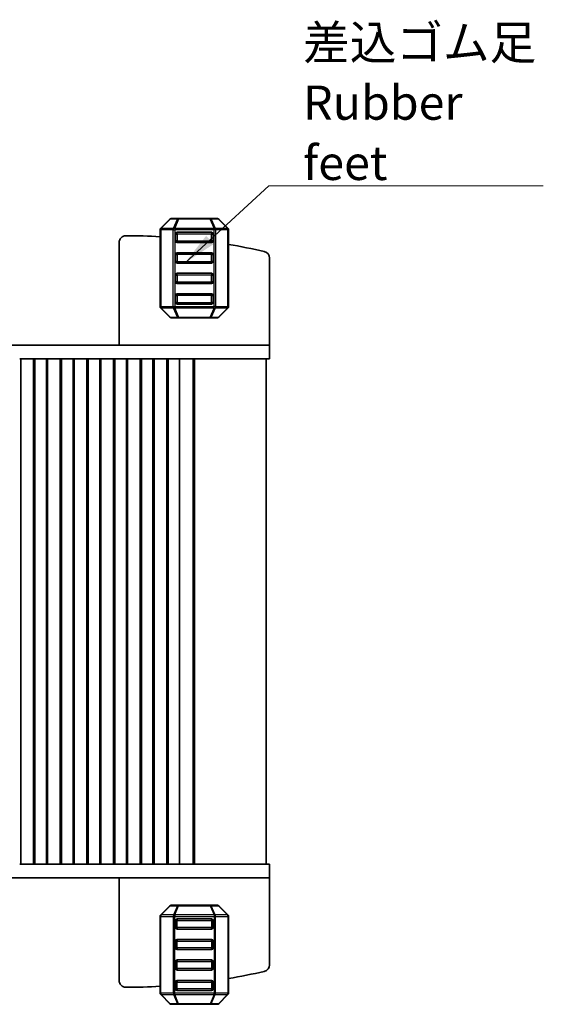
# Model space of a CAD drawing. Units: millimetres. Extents: x 22 to 3190, y 12 to 574.
# Drawn here: x 1152 to 1229, y 157 to 301 of the extents above; entities that cross this region are included whole.
import ezdxf

# ---------------------------------------------------------------- set-up
doc = ezdxf.new("R2010")
doc.units = ezdxf.units.MM
doc.header["$LTSCALE"] = 1.5
for name, color, linetype, lineweight in [('Symbol (ISO)', 7, 'Continuous', 18), ('Visible (ISO)', 7, 'Continuous', 35), ('Visible Narrow (ISO)', 7, 'Continuous', 25)]:
    doc.layers.add(name, color=color, linetype=linetype, lineweight=lineweight)
doc.styles.add('Note Text (TK)', font='MS PGothic.ttf')
doc.dimstyles.new('Default - Method 1b (TK)$7', dxfattribs={"dimscale": 2, "dimtxt": 2.5, "dimasz": 2.5, "dimexe": 1, "dimexo": 1.5, "dimgap": 1, "dimtad": 1, "dimtoh": 1, "dimrnd": 1e-08, "dimdsep": 46, "dimtxsty": 'Note Text (TK)', "dimcen": 0.09, "dimdle": 5, "dimclrd": 100, "dimclre": 100, "dimclrt": 7, "dimadec": 1, "dimazin": 1, "dimtfac": 1, "dimtmove": 0, "dimatfit": 3, "dimfxl": 1, "dimtolj": 1, "dimlwd": -1, "dimlwe": -1, "dimarcsym": 0})

msp = doc.modelspace()

# ---------------------------------------------------------------- linework, layer by layer
at = {"layer": 'Visible (ISO)'}
for p, q in [((1172.6128, 270.458), (1173.9371, 271.7823)), ((1174.1492, 271.8702), (1175.1977, 271.8702)), ((1175.1977, 271.8702), (1179.8522, 271.8702)), ((1179.8522, 271.8702), (1180.9007, 271.8702)), ((1181.1128, 271.7823), (1182.4371, 270.458)), ((1172.5249, 258.9944), (1172.5249, 270.2459)), ((1174.7749, 269.6202), (1174.7749, 268.6202)), ((1180.0249, 269.8702), (1175.0249, 269.8702)), ((1180.2749, 268.6202), (1180.2749, 269.6202)), ((1182.5249, 270.2459), (1182.5249, 258.9944)), ((1166.525, 253.3702), (1166.525, 268.3748)), ((1175.0249, 268.3702), (1180.0249, 268.3702)), ((1180.0249, 266.8702), (1175.0249, 266.8702)), ((1174.7749, 266.6202), (1174.7749, 265.6202)), ((1175.0249, 265.3702), (1180.0249, 265.3702)), ((1180.2749, 265.6202), (1180.2749, 266.6202)), ((1188.525, 253.3702), (1188.525, 266.0789)), ((1180.0249, 263.8702), (1175.0249, 263.8702)), ((1174.7749, 263.6202), (1174.7749, 262.6202)), ((1175.0249, 262.3702), (1180.0249, 262.3702)), ((1180.2749, 262.6202), (1180.2749, 263.6202)), ((1180.0249, 260.8702), (1175.0249, 260.8702)), ((1174.7749, 260.6202), (1174.7749, 259.6202)), ((1180.2749, 259.6202), (1180.2749, 260.6202)), ((1173.9371, 257.458), (1172.6128, 258.7823)), ((1175.0249, 259.3702), (1180.0249, 259.3702)), ((1182.4371, 258.7823), (1181.1128, 257.458)), ((1175.1977, 257.3702), (1174.1492, 257.3702)), ((1179.8522, 257.3702), (1175.1977, 257.3702)), ((1180.9007, 257.3702), (1179.8522, 257.3702)), ((1175.6876, 253.3702), (1095.3624, 253.3702)), ((1175.9787, 253.3702), (1175.6876, 253.3702)), ((1177.2052, 253.3702), (1175.9787, 253.3702)), ((1177.2052, 253.3702), (1178.3319, 253.3702)), ((1183.8854, 253.3702), (1178.3319, 253.3702)), ((1183.8854, 253.3702), (1188.525, 253.3702)), ((1188.525, 253.3702), (1188.525, 251.3702)), ((1154.175, 251.3702), (1151.975, 251.3702)), ((1152.143, 251.3702), (1152.143, 177.3702)), ((1154.0069, 251.3702), (1154.0069, 177.3702)), ((1154.675, 251.3702), (1154.175, 251.3702)), ((1154.175, 251.3702), (1154.175, 177.3702)), ((1154.675, 251.3702), (1155.375, 251.3702)), ((1155.875, 251.3702), (1155.375, 251.3702)), ((1155.875, 251.3702), (1155.875, 177.3702)), ((1158.075, 251.3702), (1155.875, 251.3702)), ((1156.043, 251.3702), (1156.043, 177.3702)), ((1157.9069, 251.3702), (1157.9069, 177.3702)), ((1158.575, 251.3702), (1158.075, 251.3702)), ((1158.075, 251.3702), (1158.075, 177.3702)), ((1158.575, 251.3702), (1159.275, 251.3702)), ((1159.775, 251.3702), (1159.275, 251.3702)), ((1159.775, 251.3702), (1159.775, 177.3702)), ((1161.975, 251.3702), (1159.775, 251.3702)), ((1159.943, 251.3702), (1159.943, 177.3702)), ((1161.8069, 251.3702), (1161.8069, 177.3702)), ((1162.475, 251.3702), (1161.975, 251.3702)), ((1161.975, 251.3702), (1161.975, 177.3702)), ((1162.475, 251.3702), (1163.175, 251.3702)), ((1163.675, 251.3702), (1163.175, 251.3702)), ((1163.675, 251.3702), (1163.675, 177.3702)), ((1165.875, 251.3702), (1163.675, 251.3702)), ((1163.843, 251.3702), (1163.843, 177.3702)), ((1165.7069, 251.3702), (1165.7069, 177.3702)), ((1166.375, 251.3702), (1165.875, 251.3702)), ((1165.875, 251.3702), (1165.875, 177.3702)), ((1166.375, 251.3702), (1167.075, 251.3702)), ((1167.575, 251.3702), (1167.075, 251.3702)), ((1167.575, 251.3702), (1167.575, 177.3702)), ((1169.775, 251.3702), (1167.575, 251.3702)), ((1167.743, 251.3702), (1167.743, 177.3702)), ((1169.6069, 251.3702), (1169.6069, 177.3702)), ((1170.275, 251.3702), (1169.775, 251.3702)), ((1169.775, 251.3702), (1169.775, 177.3702)), ((1170.275, 251.3702), (1170.975, 251.3702)), ((1171.475, 251.3702), (1170.975, 251.3702)), ((1171.475, 251.3702), (1171.475, 177.3702)), ((1173.675, 251.3702), (1171.475, 251.3702)), ((1171.643, 251.3702), (1171.643, 177.3702)), ((1173.5069, 251.3702), (1173.5069, 177.3702)), ((1174.175, 251.3702), (1173.675, 251.3702)), ((1173.675, 251.3702), (1173.675, 177.3702)), ((1174.175, 251.3702), (1174.875, 251.3702)), ((1175.375, 251.3702), (1174.875, 251.3702)), ((1175.375, 251.3702), (1175.3812, 251.3702)), ((1175.375, 251.3702), (1175.375, 177.3702)), ((1175.6876, 251.3702), (1175.3812, 251.3702)), ((1175.9787, 251.3702), (1175.6876, 251.3702)), ((1177.2052, 251.3702), (1175.9787, 251.3702)), ((1177.2052, 251.3702), (1178.3319, 251.3702)), ((1177.3495, 251.3702), (1177.3495, 177.3702)), ((1177.5639, 251.3702), (1177.5639, 177.3702)), ((1183.8854, 251.3702), (1178.3319, 251.3702)), ((1183.8854, 251.3702), (1188.525, 251.3702)), ((1188.025, 251.3702), (1188.025, 177.3702)), ((1151.975, 177.3702), (1154.175, 177.3702)), ((1154.175, 177.3702), (1154.675, 177.3702)), ((1155.375, 177.3702), (1154.675, 177.3702)), ((1155.375, 177.3702), (1155.875, 177.3702)), ((1155.875, 177.3702), (1158.075, 177.3702)), ((1158.075, 177.3702), (1158.575, 177.3702)), ((1159.275, 177.3702), (1158.575, 177.3702)), ((1159.275, 177.3702), (1159.775, 177.3702)), ((1159.775, 177.3702), (1161.975, 177.3702)), ((1161.975, 177.3702), (1162.475, 177.3702)), ((1163.175, 177.3702), (1162.475, 177.3702)), ((1163.175, 177.3702), (1163.675, 177.3702)), ((1163.675, 177.3702), (1165.875, 177.3702)), ((1165.875, 177.3702), (1166.375, 177.3702)), ((1167.075, 177.3702), (1166.375, 177.3702)), ((1167.075, 177.3702), (1167.575, 177.3702)), ((1167.575, 177.3702), (1169.775, 177.3702)), ((1169.775, 177.3702), (1170.275, 177.3702)), ((1170.975, 177.3702), (1170.275, 177.3702)), ((1170.975, 177.3702), (1171.475, 177.3702)), ((1171.475, 177.3702), (1173.675, 177.3702)), ((1173.675, 177.3702), (1174.175, 177.3702)), ((1174.875, 177.3702), (1174.175, 177.3702)), ((1174.875, 177.3702), (1175.375, 177.3702)), ((1175.3812, 177.3702), (1175.375, 177.3702)), ((1175.3812, 177.3702), (1175.6876, 177.3702)), ((1175.6876, 177.3702), (1175.9787, 177.3702)), ((1175.9787, 177.3702), (1177.2052, 177.3702)), ((1178.3319, 177.3702), (1177.2052, 177.3702)), ((1178.3319, 177.3702), (1183.8854, 177.3702)), ((1188.525, 177.3702), (1183.8854, 177.3702)), ((1188.525, 175.3702), (1188.525, 177.3702)), ((1095.3624, 175.3702), (1175.6876, 175.3702)), ((1166.525, 175.3702), (1166.525, 160.3655)), ((1175.6876, 175.3702), (1175.9787, 175.3702)), ((1175.9787, 175.3702), (1177.2052, 175.3702)), ((1178.3319, 175.3702), (1177.2052, 175.3702)), ((1178.3319, 175.3702), (1183.8854, 175.3702)), ((1188.525, 175.3702), (1183.8854, 175.3702)), ((1188.525, 175.3702), (1188.525, 162.6614)), ((1173.9371, 171.2823), (1172.6128, 169.958)), ((1175.1977, 171.3702), (1174.1492, 171.3702)), ((1179.8522, 171.3702), (1175.1977, 171.3702)), ((1180.9007, 171.3702), (1179.8522, 171.3702)), ((1182.4371, 169.958), (1181.1128, 171.2823)), ((1172.5249, 169.7459), (1172.5249, 158.4944)), ((1174.7749, 168.1202), (1174.7749, 169.1202)), ((1175.0249, 169.3702), (1180.0249, 169.3702)), ((1180.2749, 169.1202), (1180.2749, 168.1202)), ((1182.5249, 158.4944), (1182.5249, 169.7459)), ((1180.0249, 167.8702), (1175.0249, 167.8702)), ((1174.7749, 165.1202), (1174.7749, 166.1202)), ((1175.0249, 166.3702), (1180.0249, 166.3702)), ((1180.2749, 166.1202), (1180.2749, 165.1202)), ((1180.0249, 164.8702), (1175.0249, 164.8702)), ((1174.7749, 162.1202), (1174.7749, 163.1202)), ((1175.0249, 163.3702), (1180.0249, 163.3702)), ((1180.2749, 163.1202), (1180.2749, 162.1202)), ((1180.0249, 161.8702), (1175.0249, 161.8702)), ((1174.7749, 159.1202), (1174.7749, 160.1202)), ((1175.0249, 160.3702), (1180.0249, 160.3702)), ((1180.2749, 160.1202), (1180.2749, 159.1202)), ((1180.0249, 158.8702), (1175.0249, 158.8702)), ((1172.6128, 158.2823), (1173.9371, 156.958)), ((1181.1128, 156.958), (1182.4371, 158.2823)), ((1174.1492, 156.8702), (1175.1977, 156.8702)), ((1175.1977, 156.8702), (1179.8522, 156.8702)), ((1179.8522, 156.8702), (1180.9007, 156.8702))]:
    msp.add_line(p, q, dxfattribs=at)
for centre, radius, start, end in [((1174.1492, 271.5702), 0.3, 90, 135), ((1180.9007, 271.5702), 0.3, 45, 90), ((1172.8249, 270.2459), 0.3, 135, 180), ((1175.0249, 269.6202), 0.25, 90, 180), ((1180.0249, 269.6202), 0.25, 0, 90), ((1182.2249, 270.2459), 0.3, 0, 45), ((1167.525, 268.3748), 1, 89.945473, 180), ((1167.4403, 179.3748), 90, 86.761291, 89.945473), ((1175.0249, 268.6202), 0.25, 180, 270), ((1180.0249, 268.6202), 0.25, 270, 0), ((1167.4403, 179.3748), 90, 76.957675, 80.351277), ((1175.0249, 266.6202), 0.25, 90, 180), ((1180.0249, 266.6202), 0.25, 0, 90), ((1187.525, 266.0789), 1, 0, 76.957675), ((1175.0249, 265.6202), 0.25, 180, 270), ((1180.0249, 265.6202), 0.25, 270, 0), ((1175.0249, 263.6202), 0.25, 90, 180), ((1180.0249, 263.6202), 0.25, 0, 90), ((1175.0249, 262.6202), 0.25, 180, 270), ((1180.0249, 262.6202), 0.25, 270, 0), ((1175.0249, 260.6202), 0.25, 90, 180), ((1180.0249, 260.6202), 0.25, 0, 90), ((1175.0249, 259.6202), 0.25, 180, 270), ((1180.0249, 259.6202), 0.25, 270, 0), ((1172.8249, 258.9944), 0.3, 180, 225), ((1182.2249, 258.9944), 0.3, 315, 0), ((1174.1492, 257.6702), 0.3, 225, 270), ((1180.9007, 257.6702), 0.3, 270, 315), ((1174.1492, 171.0702), 0.3, 90, 135), ((1180.9007, 171.0702), 0.3, 45, 90), ((1172.8249, 169.7459), 0.3, 135, 180), ((1175.0249, 169.1202), 0.25, 90, 180), ((1180.0249, 169.1202), 0.25, 0, 90), ((1182.2249, 169.7459), 0.3, 0, 45), ((1175.0249, 168.1202), 0.25, 180, 270), ((1180.0249, 168.1202), 0.25, 270, 0), ((1175.0249, 166.1202), 0.25, 90, 180), ((1180.0249, 166.1202), 0.25, 0, 90), ((1175.0249, 165.1202), 0.25, 180, 270), ((1180.0249, 165.1202), 0.25, 270, 0), ((1175.0249, 163.1202), 0.25, 90, 180), ((1180.0249, 163.1202), 0.25, 0, 90), ((1175.0249, 162.1202), 0.25, 180, 270), ((1180.0249, 162.1202), 0.25, 270, 0), ((1167.4403, 249.3655), 90, 279.648723, 283.042325), ((1187.525, 162.6614), 1, 283.042325, 0), ((1167.525, 160.3655), 1, 180, 270.054527), ((1175.0249, 160.1202), 0.25, 90, 180), ((1180.0249, 160.1202), 0.25, 0, 90), ((1167.4403, 249.3655), 90, 270.054527, 273.238709), ((1175.0249, 159.1202), 0.25, 180, 270), ((1180.0249, 159.1202), 0.25, 270, 0), ((1172.8249, 158.4944), 0.3, 180, 225), ((1182.2249, 158.4944), 0.3, 315, 0), ((1174.1492, 157.1702), 0.3, 225, 270), ((1180.9007, 157.1702), 0.3, 270, 315)]:
    msp.add_arc(centre, radius, start, end, dxfattribs=at)
at = {"layer": 'Visible Narrow (ISO)'}
for p, q in [((1173.9992, 271.7823), (1172.6749, 270.458)), ((1175.0477, 271.7823), (1173.9992, 271.7823)), ((1174.4992, 270.458), (1175.0477, 271.7823)), ((1175.1977, 271.7823), (1174.6492, 270.458)), ((1175.1977, 271.7823), (1175.1977, 271.8702)), ((1179.8522, 271.7823), (1175.1977, 271.7823)), ((1179.8522, 271.8702), (1179.8522, 271.7823)), ((1180.4007, 270.458), (1179.8522, 271.7823)), ((1181.0507, 271.7823), (1180.0022, 271.7823)), ((1180.0022, 271.7823), (1180.5507, 270.458)), ((1182.3749, 270.458), (1181.0507, 271.7823)), ((1172.6128, 270.2459), (1172.5249, 270.2459)), ((1172.6128, 270.2459), (1172.6128, 258.9944)), ((1174.4371, 270.2459), (1172.6128, 270.2459)), ((1172.6749, 270.458), (1174.4992, 270.458)), ((1174.4371, 270.2459), (1174.6492, 270.2459)), ((1174.4371, 258.9944), (1174.4371, 270.2459)), ((1174.6492, 270.458), (1174.6492, 270.2459)), ((1174.6492, 270.458), (1180.4007, 270.458)), ((1180.4007, 270.2459), (1174.6492, 270.2459)), ((1174.6492, 270.2459), (1174.6492, 258.9944)), ((1174.7749, 269.6202), (1175.0249, 269.6202)), ((1175.0249, 269.6202), (1175.0249, 269.8702)), ((1180.0249, 269.6202), (1175.0249, 269.6202)), ((1175.0249, 269.6202), (1175.0249, 268.6202)), ((1180.0249, 269.8702), (1180.0249, 269.6202)), ((1180.0249, 269.6202), (1180.2749, 269.6202)), ((1180.0249, 268.6202), (1180.0249, 269.6202)), ((1180.4007, 270.458), (1180.4007, 270.2459)), ((1180.6128, 270.2459), (1180.4007, 270.2459)), ((1180.4007, 258.9944), (1180.4007, 270.2459)), ((1180.5507, 270.458), (1182.3749, 270.458)), ((1180.6128, 270.2459), (1180.6128, 258.9944)), ((1182.4371, 270.2459), (1180.6128, 270.2459)), ((1182.4371, 270.2459), (1182.5249, 270.2459)), ((1182.4371, 258.9944), (1182.4371, 270.2459)), ((1175.0249, 268.6202), (1174.7749, 268.6202)), ((1175.0249, 268.3702), (1175.0249, 268.6202)), ((1175.0249, 268.6202), (1180.0249, 268.6202)), ((1180.2749, 268.6202), (1180.0249, 268.6202)), ((1180.0249, 268.6202), (1180.0249, 268.3702)), ((1175.0249, 266.6202), (1175.0249, 266.8702)), ((1180.0249, 266.8702), (1180.0249, 266.6202)), ((1174.7749, 266.6202), (1175.0249, 266.6202)), ((1175.0249, 265.6202), (1174.7749, 265.6202)), ((1180.0249, 266.6202), (1175.0249, 266.6202)), ((1175.0249, 266.6202), (1175.0249, 265.6202)), ((1175.0249, 265.3702), (1175.0249, 265.6202)), ((1175.0249, 265.6202), (1180.0249, 265.6202)), ((1180.0249, 266.6202), (1180.2749, 266.6202)), ((1180.0249, 265.6202), (1180.0249, 266.6202)), ((1180.2749, 265.6202), (1180.0249, 265.6202)), ((1180.0249, 265.6202), (1180.0249, 265.3702)), ((1175.0249, 263.6202), (1175.0249, 263.8702)), ((1180.0249, 263.8702), (1180.0249, 263.6202)), ((1174.7749, 263.6202), (1175.0249, 263.6202)), ((1175.0249, 262.6202), (1174.7749, 262.6202)), ((1180.0249, 263.6202), (1175.0249, 263.6202)), ((1175.0249, 263.6202), (1175.0249, 262.6202)), ((1175.0249, 262.3702), (1175.0249, 262.6202)), ((1175.0249, 262.6202), (1180.0249, 262.6202)), ((1180.0249, 263.6202), (1180.2749, 263.6202)), ((1180.0249, 262.6202), (1180.0249, 263.6202)), ((1180.2749, 262.6202), (1180.0249, 262.6202)), ((1180.0249, 262.6202), (1180.0249, 262.3702)), ((1175.0249, 260.6202), (1175.0249, 260.8702)), ((1180.0249, 260.8702), (1180.0249, 260.6202)), ((1174.7749, 260.6202), (1175.0249, 260.6202)), ((1175.0249, 259.6202), (1174.7749, 259.6202)), ((1180.0249, 260.6202), (1175.0249, 260.6202)), ((1175.0249, 260.6202), (1175.0249, 259.6202)), ((1175.0249, 259.3702), (1175.0249, 259.6202)), ((1175.0249, 259.6202), (1180.0249, 259.6202)), ((1180.0249, 260.6202), (1180.2749, 260.6202)), ((1180.0249, 259.6202), (1180.0249, 260.6202)), ((1180.2749, 259.6202), (1180.0249, 259.6202)), ((1180.0249, 259.6202), (1180.0249, 259.3702)), ((1172.6128, 258.9944), (1172.5249, 258.9944)), ((1172.6128, 258.9944), (1174.4371, 258.9944)), ((1174.4992, 258.7823), (1172.6749, 258.7823)), ((1172.6749, 258.7823), (1173.9992, 257.458)), ((1174.4371, 258.9944), (1174.6492, 258.9944)), ((1175.0477, 257.458), (1174.4992, 258.7823)), ((1174.6492, 258.7823), (1174.6492, 258.9944)), ((1174.6492, 258.9944), (1180.4007, 258.9944)), ((1180.4007, 258.7823), (1174.6492, 258.7823)), ((1174.6492, 258.7823), (1175.1977, 257.458)), ((1179.8522, 257.458), (1180.4007, 258.7823)), ((1180.5507, 258.7823), (1180.0022, 257.458)), ((1180.6128, 258.9944), (1180.4007, 258.9944)), ((1180.4007, 258.7823), (1180.4007, 258.9944)), ((1182.3749, 258.7823), (1180.5507, 258.7823)), ((1180.6128, 258.9944), (1182.4371, 258.9944)), ((1181.0507, 257.458), (1182.3749, 258.7823)), ((1182.4371, 258.9944), (1182.5249, 258.9944)), ((1173.9992, 257.458), (1175.0477, 257.458)), ((1175.1977, 257.3702), (1175.1977, 257.458)), ((1175.1977, 257.458), (1179.8522, 257.458)), ((1179.8522, 257.458), (1179.8522, 257.3702)), ((1180.0022, 257.458), (1181.0507, 257.458)), ((1172.6749, 169.958), (1173.9992, 171.2823)), ((1173.9992, 171.2823), (1175.0477, 171.2823)), ((1175.0477, 171.2823), (1174.4992, 169.958)), ((1174.6492, 169.958), (1175.1977, 171.2823)), ((1175.1977, 171.3702), (1175.1977, 171.2823)), ((1175.1977, 171.2823), (1179.8522, 171.2823)), ((1179.8522, 171.2823), (1179.8522, 171.3702)), ((1179.8522, 171.2823), (1180.4007, 169.958)), ((1180.5507, 169.958), (1180.0022, 171.2823)), ((1180.0022, 171.2823), (1181.0507, 171.2823)), ((1181.0507, 171.2823), (1182.3749, 169.958)), ((1172.6128, 169.7459), (1172.5249, 169.7459)), ((1172.6128, 169.7459), (1174.4371, 169.7459)), ((1172.6128, 158.4944), (1172.6128, 169.7459)), ((1174.4992, 169.958), (1172.6749, 169.958)), ((1174.4371, 169.7459), (1174.6492, 169.7459)), ((1174.4371, 169.7459), (1174.4371, 158.4944)), ((1174.6492, 169.958), (1174.6492, 169.7459)), ((1180.4007, 169.958), (1174.6492, 169.958)), ((1174.6492, 158.4944), (1174.6492, 169.7459)), ((1174.6492, 169.7459), (1180.4007, 169.7459)), ((1175.0249, 169.1202), (1174.7749, 169.1202)), ((1175.0249, 169.3702), (1175.0249, 169.1202)), ((1175.0249, 169.1202), (1180.0249, 169.1202)), ((1175.0249, 168.1202), (1175.0249, 169.1202)), ((1180.0249, 169.1202), (1180.0249, 169.3702)), ((1180.2749, 169.1202), (1180.0249, 169.1202)), ((1180.0249, 169.1202), (1180.0249, 168.1202)), ((1180.4007, 169.958), (1180.4007, 169.7459)), ((1180.6128, 169.7459), (1180.4007, 169.7459)), ((1180.4007, 169.7459), (1180.4007, 158.4944)), ((1182.3749, 169.958), (1180.5507, 169.958)), ((1180.6128, 169.7459), (1182.4371, 169.7459)), ((1180.6128, 158.4944), (1180.6128, 169.7459)), ((1182.4371, 169.7459), (1182.5249, 169.7459)), ((1182.4371, 169.7459), (1182.4371, 158.4944)), ((1174.7749, 168.1202), (1175.0249, 168.1202)), ((1180.0249, 168.1202), (1175.0249, 168.1202)), ((1175.0249, 168.1202), (1175.0249, 167.8702)), ((1180.0249, 168.1202), (1180.2749, 168.1202)), ((1180.0249, 167.8702), (1180.0249, 168.1202)), ((1175.0249, 166.1202), (1174.7749, 166.1202)), ((1175.0249, 166.3702), (1175.0249, 166.1202)), ((1175.0249, 166.1202), (1180.0249, 166.1202)), ((1175.0249, 165.1202), (1175.0249, 166.1202)), ((1180.0249, 166.1202), (1180.0249, 166.3702)), ((1180.2749, 166.1202), (1180.0249, 166.1202)), ((1180.0249, 166.1202), (1180.0249, 165.1202)), ((1174.7749, 165.1202), (1175.0249, 165.1202)), ((1180.0249, 165.1202), (1175.0249, 165.1202)), ((1175.0249, 165.1202), (1175.0249, 164.8702)), ((1180.0249, 165.1202), (1180.2749, 165.1202)), ((1180.0249, 164.8702), (1180.0249, 165.1202)), ((1175.0249, 163.1202), (1174.7749, 163.1202)), ((1175.0249, 163.3702), (1175.0249, 163.1202)), ((1175.0249, 163.1202), (1180.0249, 163.1202)), ((1175.0249, 162.1202), (1175.0249, 163.1202)), ((1180.0249, 163.1202), (1180.0249, 163.3702)), ((1180.2749, 163.1202), (1180.0249, 163.1202)), ((1180.0249, 163.1202), (1180.0249, 162.1202)), ((1174.7749, 162.1202), (1175.0249, 162.1202)), ((1180.0249, 162.1202), (1175.0249, 162.1202)), ((1175.0249, 162.1202), (1175.0249, 161.8702)), ((1180.0249, 162.1202), (1180.2749, 162.1202)), ((1180.0249, 161.8702), (1180.0249, 162.1202)), ((1175.0249, 160.1202), (1174.7749, 160.1202)), ((1175.0249, 160.3702), (1175.0249, 160.1202)), ((1175.0249, 160.1202), (1180.0249, 160.1202)), ((1175.0249, 159.1202), (1175.0249, 160.1202)), ((1180.0249, 160.1202), (1180.0249, 160.3702)), ((1180.2749, 160.1202), (1180.0249, 160.1202)), ((1180.0249, 160.1202), (1180.0249, 159.1202)), ((1174.7749, 159.1202), (1175.0249, 159.1202)), ((1180.0249, 159.1202), (1175.0249, 159.1202)), ((1175.0249, 159.1202), (1175.0249, 158.8702)), ((1180.0249, 159.1202), (1180.2749, 159.1202)), ((1180.0249, 158.8702), (1180.0249, 159.1202)), ((1172.6128, 158.4944), (1172.5249, 158.4944)), ((1174.4371, 158.4944), (1172.6128, 158.4944)), ((1173.9992, 156.958), (1172.6749, 158.2823)), ((1172.6749, 158.2823), (1174.4992, 158.2823)), ((1174.4371, 158.4944), (1174.6492, 158.4944)), ((1174.4992, 158.2823), (1175.0477, 156.958)), ((1174.6492, 158.2823), (1174.6492, 158.4944)), ((1180.4007, 158.4944), (1174.6492, 158.4944)), ((1174.6492, 158.2823), (1180.4007, 158.2823)), ((1175.1977, 156.958), (1174.6492, 158.2823)), ((1180.4007, 158.2823), (1179.8522, 156.958)), ((1180.0022, 156.958), (1180.5507, 158.2823)), ((1180.6128, 158.4944), (1180.4007, 158.4944)), ((1180.4007, 158.2823), (1180.4007, 158.4944)), ((1180.5507, 158.2823), (1182.3749, 158.2823)), ((1182.4371, 158.4944), (1180.6128, 158.4944)), ((1182.3749, 158.2823), (1181.0507, 156.958)), ((1182.4371, 158.4944), (1182.5249, 158.4944)), ((1175.0477, 156.958), (1173.9992, 156.958)), ((1175.1977, 156.958), (1175.1977, 156.8702)), ((1179.8522, 156.958), (1175.1977, 156.958)), ((1179.8522, 156.8702), (1179.8522, 156.958)), ((1181.0507, 156.958), (1180.0022, 156.958))]:
    msp.add_line(p, q, dxfattribs=at)
at = {"layer": 'Visible Narrow (ISO)', "extrusion": (0, 0, -1)}
for centre, major_axis, ratio, start_param, end_param in [((1174.1492, 271.5702), (-0.2121, 0.2121), 0.28108464, 0, 0.54802841), ((1174.1492, 271.5702), (0, 0.3), 0.70710678, 5.49778714, 6.28318531), ((1175.1977, 271.5702), (0, 0.3), 0.70710678, 5.49778714, 6.28318531), ((1175.1977, 271.5702), (-0.2772, 0.1148), 0.67859834, 0.74875372, 1.29678212), ((1179.8522, 271.5702), (0, 0.3), 0.70710678, 0, 0.78539816), ((1179.8522, 271.5702), (-0.2772, -0.1148), 0.67859834, 1.84481053, 2.39283894), ((1180.9007, 271.5702), (0, 0.3), 0.70710678, 0, 0.78539816), ((1180.9007, 271.5702), (0.2121, 0.2121), 0.28108464, 5.7351569, 6.28318531), ((1172.8249, 270.2459), (-0.2121, 0.2121), 0.28108464, 0, 0.54802841), ((1172.8249, 270.2459), (0, -0.3), 0.70710678, 1.57079633, 2.35619449), ((1174.6492, 270.2459), (0, -0.3), 0.70710678, 1.57079633, 2.35619449), ((1174.6492, 270.2459), (0.2772, -0.1148), 0.67859834, 3.89034637, 4.43837478), ((1180.4007, 270.2459), (-0.2772, -0.1148), 0.67859834, 1.84481053, 2.39283894), ((1180.4007, 270.2459), (0, -0.3), 0.70710678, 3.92699082, 4.71238898), ((1182.2249, 270.2459), (0.2121, 0.2121), 0.28108464, 5.7351569, 6.28318531), ((1182.2249, 270.2459), (0, -0.3), 0.70710678, 3.92699082, 4.71238898), ((1172.8249, 258.9944), (0, 0.3), 0.70710678, 3.92699082, 4.71238898), ((1172.8249, 258.9944), (-0.2121, -0.2121), 0.28108464, 5.7351569, 6.28318531), ((1174.6492, 258.9944), (0, 0.3), 0.70710678, 3.92699082, 4.71238898), ((1174.6492, 258.9944), (0.2772, 0.1148), 0.67859834, 1.84481053, 2.39283894), ((1180.4007, 258.9944), (-0.2772, 0.1148), 0.67859834, 3.89034637, 4.43837478), ((1180.4007, 258.9944), (0, 0.3), 0.70710678, 1.57079633, 2.35619449), ((1182.2249, 258.9944), (0, 0.3), 0.70710678, 1.57079633, 2.35619449), ((1182.2249, 258.9944), (0.2121, -0.2121), 0.28108464, 0, 0.54802841), ((1174.1492, 257.6702), (-0.2121, -0.2121), 0.28108464, 5.7351569, 6.28318531), ((1174.1492, 257.6702), (0, -0.3), 0.70710678, 0, 0.78539816), ((1175.1977, 257.6702), (0.2772, 0.1148), 0.67859834, 1.84481053, 2.39283894), ((1175.1977, 257.6702), (0, -0.3), 0.70710678, 0, 0.78539816), ((1179.8522, 257.6702), (0, -0.3), 0.70710678, 5.49778714, 6.28318531), ((1179.8522, 257.6702), (0.2772, -0.1148), 0.67859834, 0.74875372, 1.29678212), ((1180.9007, 257.6702), (0, -0.3), 0.70710678, 5.49778714, 6.28318531), ((1180.9007, 257.6702), (0.2121, -0.2121), 0.28108464, 0, 0.54802841)]:
    msp.add_ellipse(centre, major_axis=major_axis, ratio=ratio, start_param=start_param, end_param=end_param, dxfattribs=at)
at = {"layer": 'Visible Narrow (ISO)'}
for centre, major_axis, ratio, start_param, end_param in [((1174.1492, 171.0702), (-0.2121, 0.2121), 0.28108464, 5.7351569, 6.28318531), ((1174.1492, 171.0702), (0, 0.3), 0.70710678, 0, 0.78539816), ((1175.1977, 171.0702), (0, 0.3), 0.70710678, 0, 0.78539816), ((1175.1977, 171.0702), (0.2772, -0.1148), 0.67859834, 1.84481053, 2.39283894), ((1179.8522, 171.0702), (0, 0.3), 0.70710678, 5.49778714, 6.28318531), ((1179.8522, 171.0702), (0.2772, 0.1148), 0.67859834, 0.74875372, 1.29678212), ((1180.9007, 171.0702), (0, 0.3), 0.70710678, 5.49778714, 6.28318531), ((1180.9007, 171.0702), (0.2121, 0.2121), 0.28108464, 0, 0.54802841), ((1172.8249, 169.7459), (-0.2121, 0.2121), 0.28108464, 5.7351569, 6.28318531), ((1172.8249, 169.7459), (0, -0.3), 0.70710678, 3.92699082, 4.71238898), ((1174.6492, 169.7459), (0, -0.3), 0.70710678, 3.92699082, 4.71238898), ((1174.6492, 169.7459), (0.2772, -0.1148), 0.67859834, 1.84481053, 2.39283894), ((1180.4007, 169.7459), (-0.2772, -0.1148), 0.67859834, 3.89034637, 4.43837478), ((1180.4007, 169.7459), (0, -0.3), 0.70710678, 1.57079633, 2.35619449), ((1182.2249, 169.7459), (0.2121, 0.2121), 0.28108464, 0, 0.54802841), ((1182.2249, 169.7459), (0, -0.3), 0.70710678, 1.57079633, 2.35619449), ((1172.8249, 158.4944), (0, 0.3), 0.70710678, 1.57079633, 2.35619449), ((1172.8249, 158.4944), (-0.2121, -0.2121), 0.28108464, 0, 0.54802841), ((1174.6492, 158.4944), (0, 0.3), 0.70710678, 1.57079633, 2.35619449), ((1174.6492, 158.4944), (0.2772, 0.1148), 0.67859834, 3.89034637, 4.43837478), ((1180.4007, 158.4944), (-0.2772, 0.1148), 0.67859834, 1.84481053, 2.39283894), ((1180.4007, 158.4944), (0, 0.3), 0.70710678, 3.92699082, 4.71238898), ((1182.2249, 158.4944), (0, 0.3), 0.70710678, 3.92699082, 4.71238898), ((1182.2249, 158.4944), (0.2121, -0.2121), 0.28108464, 5.7351569, 6.28318531), ((1174.1492, 157.1702), (-0.2121, -0.2121), 0.28108464, 0, 0.54802841), ((1174.1492, 157.1702), (0, -0.3), 0.70710678, 5.49778714, 6.28318531), ((1175.1977, 157.1702), (0, -0.3), 0.70710678, 5.49778714, 6.28318531), ((1175.1977, 157.1702), (-0.2772, -0.1148), 0.67859834, 0.74875372, 1.29678212), ((1179.8522, 157.1702), (0, -0.3), 0.70710678, 0, 0.78539816), ((1179.8522, 157.1702), (-0.2772, 0.1148), 0.67859834, 1.84481053, 2.39283894), ((1180.9007, 157.1702), (0, -0.3), 0.70710678, 0, 0.78539816), ((1180.9007, 157.1702), (0.2121, -0.2121), 0.28108464, 5.7351569, 6.28318531)]:
    msp.add_ellipse(centre, major_axis=major_axis, ratio=ratio, start_param=start_param, end_param=end_param, dxfattribs=at)

# ---------------------------------------------------------------- texts
at = {"layer": 'Symbol (ISO)', "color": 7, "insert": (1193.4342, 277.5269), "char_height": 5, "width": 36.871345, "attachment_point": 7, "line_spacing_factor": 1.058182, "style": 'Note Text (TK)'}
msp.add_mtext('{\\fＭＳ Ｐゴシック|b0|i0;差込ゴム足\\P\\fＭＳ Ｐゴシック|b0|i0;Rubber feet}', dxfattribs=at)

# ---------------------------------------------------------------- leaders
at = {"layer": 'Symbol (ISO)', "color": 100, "annotation_type": 0, "has_hookline": 1, "hookline_direction": 0, "text_width": 35.142}
msp.add_leader([(1176.1285, 265.3702), (1188.4342, 276.6936), (1193.4342, 276.6936)], dimstyle='Default - Method 1b (TK)$7', override={"dimgap": 0, "dimtad": 1}, dxfattribs=at)

doc.saveas('drawing.dxf')
